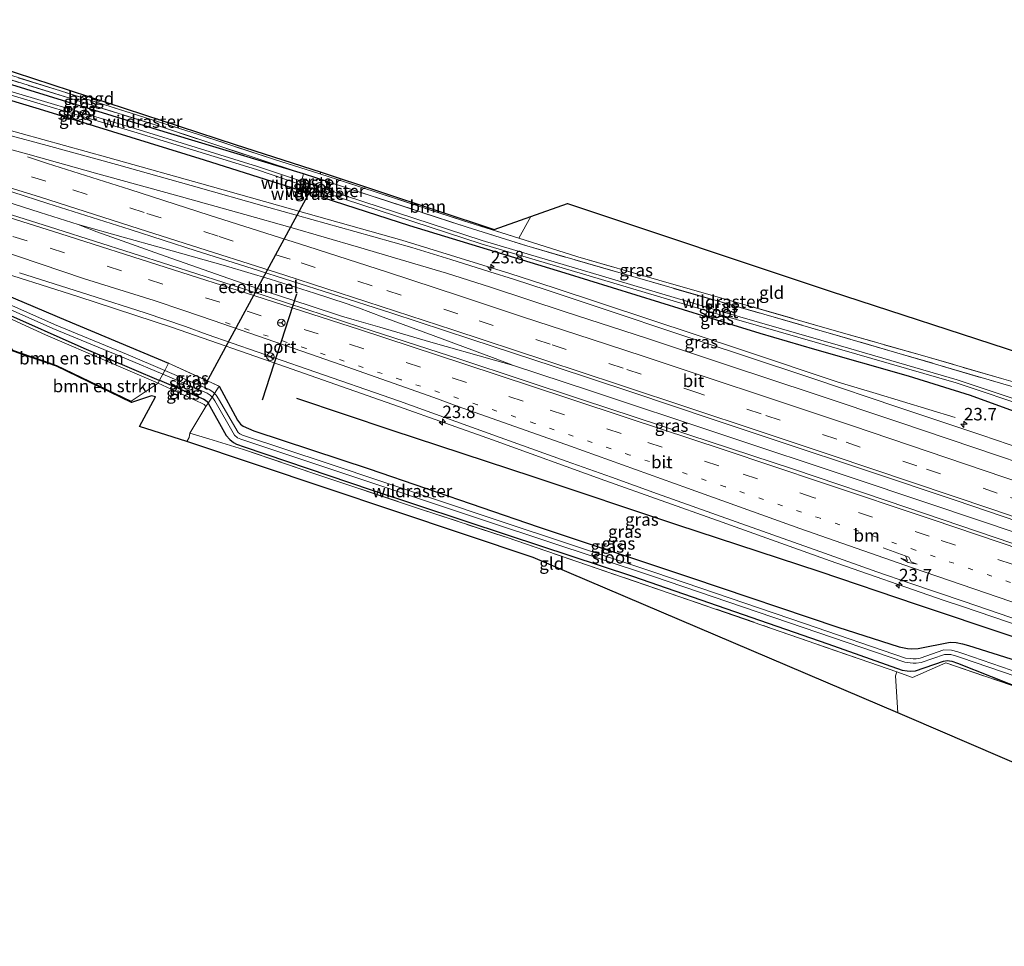
# Model space of a CAD drawing. Units: metres. Extents: x 200983 to 208515, y 531250 to 537500.
# Drawn here: x 203976 to 204173, y 535092 to 535278 of the extents above; entities that cross this region are included whole.
import ezdxf
from ezdxf.enums import TextEntityAlignment as Align

# ---------------------------------------------------------------- set-up
doc = ezdxf.new("R2010")
doc.units = ezdxf.units.M
for name, pattern in [('IE-TERREINAFSCHEIDING', [10, 8, -2]), ('VW-1-3_STREEP', [4, 1, -3]), ('VW-3-9_STREEP', [12, 3, -9])]:
    doc.linetypes.add(name, pattern=pattern)
doc.layers.get('0').update_dxf_attribs({"lineweight": 25})
for name, color, linetype, lineweight in [('B-ME-AM-KILOMETR-S-B1', 7, 'Continuous', 18), ('B-ME-BV-GELEIDECONSTRUCTIE-GELEIDERAIL-L-B1', 213, 'BV-GELEIDERAIL', 18), ('B-ME-FV-FAUNAPASSAGE-FAUNATUNNEL-L-B1', 10, 'Continuous', 25), ('B-ME-GR-BOMENRIJ-L-B1', 10, 'Continuous', 25), ('B-ME-GR-BOMENSTRUIKEN-GV-B6', 93, 'Continuous', 18), ('B-ME-GR-BOOM-GV-B6', 93, 'Continuous', 18), ('B-ME-GW-INSTEEKWATERGANG-L-B1', 10, 'Continuous', 25), ('B-ME-IE-GRASLAND-GV-B6', 93, 'Continuous', 18), ('B-ME-IE-GRONDWERKLIJN-GROND_INGERICHT-GV-B6', 253, 'Continuous', 18), ('B-ME-IE-TERREINAFSCHEIDING-RASTERHEKWERK-L-B1', 8, 'IE-TERREINAFSCHEIDING', 18), ('B-ME-KG-KADASTRAAL-OPNAMEDTMGRENS-L-B1', 10, 'Continuous', 25), ('B-ME-OG-WATER-GV-B6', 153, 'Continuous', 18), ('B-ME-VH-VERH_SOORT-BITUMEN-GV-B6', 8, 'IE-TERREINAFSCHEIDING-NATUURLIJK-HOUTWAL', 18), ('B-ME-VW-MARKERING-13STREEP-045-L-B1', 255, 'VW-1-3_STREEP', 18), ('B-ME-VW-MARKERING-39STREEP-015-L-B1', 255, 'VW-3-9_STREEP', 18), ('B-ME-VW-MARKERING-PIJLRE750-S-B1', 7, 'Continuous', 18), ('B-ME-VW-MARKERING-STREEP-015-L-B1', 7, 'Continuous', 18), ('B-ME-VW-MEUBILAIR_WEGMEUBILAIR-RONA-S-B1', 8, 'Continuous', 18), ('B-ME-VW-PORTAAL-L-B1', 10, 'Continuous', 25)]:
    doc.layers.add(name, color=color, linetype=linetype, lineweight=lineweight)
doc.styles.add('NLCS-ISO', font='NLCS-ISO.TTF')
doc.linetypes.add('BV-GELEIDERAIL', pattern='A,10,-3,[108,NLCS.SHX,S=1,R=0,X=0,Y=0],-3', length=16)
doc.linetypes.add('IE-TERREINAFSCHEIDING-NATUURLIJK-HOUTWAL', pattern='A,7,-1.5,[67,NLCS.SHX,S=0.75,R=45,X=0,Y=0],-1.5,7,-1.5,[70,NLCS.SHX,S=0.75,R=0,X=0,Y=0],-1.5', length=20)

# ---------------------------------------------------------------- blocks, each defined once
blk = doc.blocks.new('wegwijzer')
for q in [(-0.53, -0.53), (0, 0.75), (0.53, -0.53)]:
    blk.add_line((0, 0), q)
blk.add_circle((0, 0), 0.75)
blk = doc.blocks.new('hecto')
for p, q in [((0, 0.625), (-0.625, 0)), ((0, -0.625), (0, 0.625)), ((-0.625, 0), (0.625, 0)), ((0.625, 0), (0, -0.625))]:
    blk.add_line(p, q)
blk = doc.blocks.new('pijlr')
for p, q in [((0, 0, 0.1), (5.45, 0, 0.1)), ((5.45, -0.75, 0.1), (4.7, 0, 0.1)), ((6.2, -0.75, 0.1), (5.45, 0, 0.1)), ((4, -0.75, 0.1), (5.45, -0.75, 0.1)), ((5.7, -1.05, 0.1), (4, -0.75, 0.1)), ((7.5, -0.75, 0.1), (5.7, -1.05, 0.1)), ((7.5, -0.75, 0.1), (6.2, -0.75, 0.1))]:
    blk.add_line(p, q)

msp = doc.modelspace()

# ---------------------------------------------------------------- linework, layer by layer
at = {"layer": 'B-ME-BV-GELEIDECONSTRUCTIE-GELEIDERAIL-L-B1'}
msp.add_line((204161.051, 535161.146, 2.494), (204164.871, 535159.862, 2.512), dxfattribs=at)
for points in [[(204139.935, 535204.898, 2.445), (204120.942, 535211.238, 2.41), (204101.959, 535217.527, 2.374), (204082.971, 535223.811, 2.357), (204074.082, 535226.711, 2.375), (204052.407, 535233.405, 2.368), (204033.132, 535238.789, 2.409), (204013.936, 535244.21, 2.419), (203993.424, 535249.992, 2.493), (203971.58, 535255.972, 2.535), (203948.625, 535262.894, 2.605)], [(203987.437, 535236.491, 2.79), (203979.839, 535238.952, 2.8), (203960.792, 535245.006, 2.841), (203935.163, 535252.96, 2.873)], [(203930.196, 535240.023, 1.627), (203949.277, 535234.082, 1.605), (203968.358, 535228.086, 2.59), (203987.399, 535222.049, 2.512), (204006.412, 535215.877, 2.497), (204029.087, 535207.971, 2.482), (204051.716, 535199.992, 2.443), (204070.563, 535193.327, 2.453), (204093.143, 535185.188, 2.407), (204115.768, 535177.116, 2.413), (204138.366, 535169.017, 2.455), (204161.051, 535161.146, 2.494)], [(203987.437, 535236.491, 2.79), (203991.217, 535235.026, 2.773), (203996.259, 535233.259, 2.77), (204003.783, 535230.565, 2.759), (204016.356, 535226.129, 2.772), (204025.163, 535223.069, 2.761), (204034.013, 535220.198, 2.756), (204040.306, 535218.143, 2.759), (204042.858, 535217.384, 2.748), (204047.951, 535215.916, 2.735), (204058.205, 535212.932, 2.726), (204071.001, 535209.269, 2.719), (204074.813, 535208.251, 2.717)], [(204074.813, 535208.251, 2.717), (204071.147, 535209.657, 2.714), (204058.671, 535214.243, 2.738), (204048.664, 535217.959, 2.733), (204043.681, 535219.818, 2.737), (204041.199, 535220.704, 2.738), (204034.846, 535222.755, 2.737), (204025.96, 535225.582, 2.765), (204017.036, 535228.243, 2.759), (204004.198, 535231.837, 2.759), (203996.493, 535233.957, 2.758), (203987.437, 535236.491, 2.79)], [(204277.806, 535139.396, 3.245), (204271.853, 535141.473, 3.216), (204256.733, 535146.788, 3.135), (204241.62, 535152.043, 3.063), (204226.524, 535157.273, 3.014), (204211.387, 535162.482, 2.954), (204196.213, 535167.667, 2.903), (204169.702, 535176.662, 2.828), (204143.174, 535185.591, 2.754), (204116.61, 535194.42, 2.719), (204090.021, 535203.228, 2.703), (204074.813, 535208.251, 2.717)], [(204163.446, 535197.785, 1.633), (204147.601, 535202.615, 2.123), (204139.935, 535204.898, 2.445)], [(204164.871, 535159.862, 2.512), (204180.029, 535154.752, 2.607), (204198.943, 535148.26, 2.633), (204221.634, 535140.392, 2.727), (204244.334, 535132.53, 2.794), (204263.132, 535125.813, 2.826)]]:
    msp.add_polyline3d(points, dxfattribs=at)
at = {"layer": 'B-ME-FV-FAUNAPASSAGE-FAUNATUNNEL-L-B1'}
msp.add_line((204013.106, 535204.672, 0.897), (204034.102, 535243.353, 0.905), dxfattribs=at)
at = {"layer": 'B-ME-GR-BOMENRIJ-L-B1'}
msp.add_polyline3d([(204031.28, 535201.708, 1.59), (204050.401, 535195.227, 1.635), (204078.697, 535185.971, 1.512), (204107.481, 535176.297, 1.504), (204136.297, 535166.922, 1.545), (204155.621, 535160.357, 1.573), (204174.591, 535153.968, 1.639), (204193.327, 535147.458, 1.663), (204203.175, 535143.97, 1.608), (204222.045, 535137.286, 1.573), (204249.447, 535127.636, 1.594), (204270.088, 535120.186, 1.692)], dxfattribs=at)
at = {"layer": 'B-ME-GR-BOMENSTRUIKEN-GV-B6'}
for points in [[(203998.109, 535201.044, 1.538), (203983.195, 535208.262, 1.941), (203974.31, 535211.342, 1.851), (203970.676, 535215.744, 1.858), (203970.544, 535219.23, 1.879), (203974.347, 535217.404, 1.79), (203980.918, 535214.367, 1.72), (203993.665, 535208.931, 1.516), (204003.488, 535204.713, 1.455), (203998.109, 535201.044, 1.538)], [(204009.245, 535192.977, 1.486), (203999.786, 535196.009, 1.329), (204002.957, 535201.959, 1.235), (204002.142, 535202.167, 1.455), (203998.1226, 535200.8152, 1.538), (203983.1184, 535208.0769, 1.941), (203974.1915, 535211.1714, 1.851), (203970.5599, 535215.5707, 1.858), (203970.676, 535215.744, 1.858), (203974.31, 535211.342, 1.851), (203983.195, 535208.262, 1.941), (203998.109, 535201.044, 1.538), (204003.488, 535204.713, 1.455), (204012.205, 535200.672, 1.545), (204012.718, 535200.395, 1.545), (204013.068, 535200.016, 1.545), (204009.857, 535194.675, 1.553), (204009.718, 535193.796, 1.48), (204009.245, 535192.977, 1.486)], [(204208.849, 535114.087, 1.422), (204154.2675, 535137.5072, 1.7317), (204151.928, 535138.511, 1.745), (204151.438, 535145.98, 1.688), (204151.7428, 535146.7374, 1.6097), (204154.8668, 535145.6588, 1.7), (204161.562, 535148.548, 1.344), (204177.418, 535143.173, 1.349), (204182.165, 535141.415, 1.284), (204198.61, 535135.243, 1.128), (204215.263, 535129.425, 1.064), (204219.971, 535127.61, 1.056), (204219.507, 535126.802, 1.007), (204215.681, 535121.934, 1.196), (204213.36, 535118.94, 1.276), (204211.401, 535116.247, 1.337), (204209.579, 535114.584, 1.419), (204208.849, 535114.087, 1.422)]]:
    msp.add_polyline3d(points, dxfattribs=at)
at = {"layer": 'B-ME-GR-BOOM-GV-B6'}
msp.add_polyline3d([(204036.195, 535247.003, 1.529), (204070.921, 535235.526, 1.463), (204078.272, 535238.139, 1.325), (204075.855, 535233.761, 1.315), (204064.753, 535237.261, 1.341), (204039.482, 535245.536, 1.427), (204035.933, 535246.658, 1.529), (204036.195, 535247.003, 1.529)], dxfattribs=at)
at = {"layer": 'B-ME-GW-INSTEEKWATERGANG-L-B1'}
msp.add_line((204037.621, 535245.109, 1.602), (204032.669, 535246.675, 1.667), dxfattribs=at)
for points in [[(204032.669, 535246.675, 1.667), (204002.481, 535255.783, 1.516), (203943.094, 535274.101, 1.634)], [(203941.942, 535271.031, 1.534), (203979.616, 535259.727, 1.561), (204012.712, 535249.507, 1.561), (204031.713, 535243.501, 1.537)], [(204036.563, 535241.933, 1.537), (204053.906, 535236.335, 1.451), (204085.082, 535226.798, 1.451), (204113.589, 535217.98, 1.353), (204124.208, 535214.7, 1.374), (204135.227, 535211.512, 1.394), (204153.981, 535206.165, 1.398), (204166.41, 535202.277, 1.41), (204194.017, 535192.28, 1.561)], [(203929.534, 535237.956, 1.678), (203946.304, 535232.448, 1.68), (203955.165, 535229.684, 1.631), (203957.657, 535228.921, 1.622), (203968.204, 535224.39, 1.508), (203985.005, 535217.329, 1.447), (204005.594, 535208.695, 1.37)], [(203928.357, 535234.819, 1.713), (203950.919, 535227.106, 1.647), (203962.993, 535222.839, 1.5), (203972.063, 535219.084, 1.529), (203988.608, 535211.733, 1.41), (204003.646, 535205.317, 1.321), (204003.778, 535205.261, 1.231)], [(204003.778, 535205.261, 1.231), (204012.656, 535201.493, 1.296), (204012.988, 535201.302, 1.296), (204013.388, 535200.929, 1.296), (204013.519, 535200.696, 1.215)], [(204015.757, 535204.076, 1.357), (204019.439, 535197.257, 1.186), (204020.005, 535196.493, 1.19), (204020.541, 535196.038, 1.19), (204022.721, 535195.123, 1.194), (204045.86, 535187.468, 1.068), (204079.754, 535175.893, 0.986), (204110.509, 535165.606, 0.897), (204139.861, 535155.702, 0.868), (204152.164, 535151.812, 1.031), (204153.89, 535151.459, 1.052), (204154.699, 535151.372, 1.052), (204156.036, 535151.451, 1.06), (204162.398, 535152.735, 1.1), (204163.618, 535152.629, 1.105), (204164.92, 535152.372, 1.109), (204166.112, 535152.041, 1.129), (204179.486, 535147.844, 1.366)], [(204013.519, 535200.696, 1.215), (204017.176, 535194.176, 1.239), (204017.875, 535193.358, 1.239), (204018.627, 535192.752, 1.239), (204019.194, 535192.44, 1.239), (204020.75, 535191.899, 1.239), (204046.227, 535183.253, 1.133), (204073.753, 535174.204, 1.035), (204098.673, 535165.967, 0.88), (204137.856, 535152.378, 0.844), (204152.791, 535147.113, 1.043), (204153.818, 535146.943, 1.043), (204154.565, 535146.875, 1.043), (204155.499, 535146.957, 1.043), (204161.116, 535148.89, 1.064), (204161.81, 535149.051, 1.064), (204162.78, 535148.904, 1.064), (204163.921, 535148.496, 1.064), (204177.418, 535143.173, 1.349)]]:
    msp.add_polyline3d(points, dxfattribs=at)
at = {"layer": 'B-ME-IE-GRASLAND-GV-B6'}
for points in [[(204184.124, 535201.341, 1.786), (204172.969, 535204.529, 1.423), (204151.244, 535210.932, 1.398), (204125.043, 535218.516, 1.41), (204097.324, 535226.472, 1.341), (204077.48, 535232.225, 1.3), (204065.539, 535235.96, 1.529), (204037.621, 535245.109, 1.602), (204032.669, 535246.675, 1.667), (204003.769, 535256.254, 2.063), (203967.911, 535267.401, 2.711), (203943.833, 535276.072, 2.885), (203944.199, 535277.048, 2.988)], [(203944.199, 535277.048, 2.988), (203950.489, 535274.835, 2.935), (203969.378, 535267.871, 2.756), (203992.57, 535260.584, 2.475), (204011.625, 535254.573, 2.002), (204026.615, 535249.604, 1.798), (204035.933, 535246.658, 1.529), (204039.482, 535245.536, 1.427), (204064.753, 535237.261, 1.341), (204075.855, 535233.761, 1.315), (204087.732, 535230.017, 1.288), (204103.992, 535225.376, 1.333), (204120.116, 535220.743, 1.463), (204140.529, 535214.878, 1.423), (204156.882, 535210.207, 1.321), (204172.754, 535205.652, 1.264), (204175.078, 535204.954, 1.421)], [(203943.657, 535275.603, 2.733), (203967.911, 535267.401, 2.711), (204003.769, 535256.254, 2.063), (204032.669, 535246.675, 1.667), (204002.481, 535255.783, 1.516), (203943.094, 535274.101, 1.634), (203943.657, 535275.603, 2.733)], [(203943.094, 535274.101, 1.634), (204002.481, 535255.783, 1.516), (204032.669, 535246.675, 1.667), (204032.235, 535245.233, 0.684), (204023.441, 535248.183, 0.677), (203998.798, 535255.767, 0.876), (203968.343, 535264.875, 0.966), (203942.596, 535272.773, 0.911), (203943.094, 535274.101, 1.634)], [(203942.329, 535272.063, 0.912), (203968.145, 535264.218, 0.974), (203998.597, 535255.111, 0.884), (204023.23, 535247.53, 0.685), (204032.037, 535244.576, 0.693), (204031.713, 535243.501, 1.537), (204012.712, 535249.507, 1.561), (203979.616, 535259.727, 1.561), (203941.942, 535271.031, 1.534), (203942.329, 535272.063, 0.912)], [(203941.942, 535271.031, 1.534), (203979.616, 535259.727, 1.561), (204012.712, 535249.507, 1.561), (204031.713, 535243.501, 1.537)], [(204174.794, 535172.571, 2.174), (204153.913, 535179.645, 2.105), (204131.005, 535187.398, 2.081), (204109.978, 535194.293, 2.048), (204088.474, 535201.438, 2.038), (204064.216, 535209.446, 2.021), (204044.198, 535215.923, 2.027), (204022.12, 535223.155, 2.033), (204005.839, 535228.339, 2.048), (203983.158, 535235.56, 2.079), (203956.209, 535244.088, 2.134), (203934.396, 535250.917, 2.179), (203935.942, 535255.037, 2.142), (203951.398, 535250.222, 2.13), (203967.246, 535245.257, 2.097), (203981.358, 535240.758, 2.076), (203997.879, 535235.535, 2.059), (204011.132, 535231.242, 2.043), (204022.369, 535227.701, 2.014), (204038.274, 535222.608, 2.018), (204050.406, 535218.74, 1.997)], [(204185.22, 535188.637, 1.833), (204168.808, 535194.246, 1.804), (204151.951, 535199.904, 1.734), (204134.856, 535205.64, 1.694), (204120.959, 535210.266, 1.694), (204106.969, 535214.883, 1.673), (204094.597, 535219.016, 1.659), (204081.593, 535223.337, 1.64), (204074.781, 535225.542, 1.672), (204070.046, 535227.031, 1.654), (204062.199, 535229.527, 1.748), (204054.382, 535231.891, 1.672), (204042.938, 535235.095, 1.661), (204025.692, 535239.959, 1.687), (204010.143, 535244.334, 1.716), (203995.168, 535248.541, 1.766), (203981.232, 535252.399, 1.784), (203973.241, 535254.535, 1.821)], [(204032.235, 535245.233, 0.684), (204032.669, 535246.675, 1.667), (204037.621, 535245.109, 1.602), (204037.117, 535243.596, 0.689), (204032.235, 535245.233, 0.684)], [(204032.037, 535244.576, 0.693), (204036.9, 535242.944, 0.698), (204036.563, 535241.933, 1.537), (204031.713, 535243.501, 1.537), (204032.037, 535244.576, 0.693)], [(204031.713, 535243.501, 1.537), (204036.563, 535241.933, 1.537), (204053.906, 535236.335, 1.451), (204085.082, 535226.798, 1.451), (204113.589, 535217.98, 1.353), (204124.208, 535214.7, 1.374), (204135.227, 535211.512, 1.394), (204153.981, 535206.165, 1.398), (204166.41, 535202.277, 1.41), (204194.017, 535192.28, 1.561)], [(204037.117, 535243.596, 0.689), (204037.621, 535245.109, 1.602), (204065.539, 535235.96, 1.529), (204077.48, 535232.225, 1.3), (204097.324, 535226.472, 1.341), (204125.043, 535218.516, 1.41), (204151.244, 535210.932, 1.398), (204172.969, 535204.529, 1.423), (204184.124, 535201.341, 1.786), (204195.826, 535197.519, 1.72), (204194.959, 535195.007, 0.338), (204193.535, 535195.489, 0.35), (204179.455, 535200.165, 0.236), (204163.842, 535205.377, 0.359), (204140.404, 535212.161, 0.465), (204115.822, 535219.267, 0.391), (204092.652, 535226.14, 0.546), (204068.546, 535233.321, 0.705), (204041.097, 535242.261, 0.693), (204037.117, 535243.596, 0.689)], [(204036.9, 535242.944, 0.698), (204040.882, 535241.609, 0.701), (204068.341, 535232.666, 0.713), (204092.454, 535225.483, 0.554), (204115.629, 535218.608, 0.399), (204140.214, 535211.502, 0.473), (204163.636, 535204.722, 0.367), (204179.239, 535199.514, 0.244), (204193.317, 535194.838, 0.358), (204194.735, 535194.358, 0.346), (204194.017, 535192.28, 1.561), (204166.41, 535202.277, 1.41), (204153.981, 535206.165, 1.398), (204135.227, 535211.512, 1.394), (204124.208, 535214.7, 1.374), (204113.589, 535217.98, 1.353), (204085.082, 535226.798, 1.451), (204053.906, 535236.335, 1.451), (204036.563, 535241.933, 1.537), (204036.9, 535242.944, 0.698)], [(204005.594, 535208.695, 1.37), (204004.825, 535207.24, 0.454), (203997.499, 535210.366, 0.481), (203982.693, 535216.475, 0.68), (203966.871, 535223.484, 0.835), (203962.377, 535225.429, 0.831), (203958.211, 535227.203, 0.831), (203954.308, 535228.593, 0.868), (203948.599, 535230.449, 0.868), (203929.086, 535236.763, 0.867), (203929.534, 535237.956, 1.678), (203946.304, 535232.448, 1.68), (203955.165, 535229.684, 1.631), (203957.657, 535228.921, 1.622), (203968.204, 535224.39, 1.508), (203985.005, 535217.329, 1.447), (204005.594, 535208.695, 1.37)], [(203928.761, 535235.896, 0.848), (203948.333, 535229.625, 0.86), (203954.029, 535227.773, 0.86), (203957.895, 535226.396, 0.823), (203962.035, 535224.633, 0.823), (203966.524, 535222.691, 0.827), (203982.352, 535215.679, 0.672), (203997.164, 535209.567, 0.473), (204004.419, 535206.473, 0.447), (204003.778, 535205.261, 1.231), (204003.646, 535205.317, 1.321), (203988.608, 535211.733, 1.41), (203972.063, 535219.084, 1.529), (203962.993, 535222.839, 1.5), (203950.919, 535227.106, 1.647), (203928.357, 535234.819, 1.713), (203928.761, 535235.896, 0.848)], [(203928.357, 535234.819, 1.713), (203950.919, 535227.106, 1.647), (203962.993, 535222.839, 1.5), (203972.063, 535219.084, 1.529), (203988.608, 535211.733, 1.41), (204003.646, 535205.317, 1.321), (204003.778, 535205.261, 1.231), (204003.488, 535204.713, 1.455), (203993.665, 535208.931, 1.516), (203980.918, 535214.367, 1.72), (203974.347, 535217.404, 1.79), (203970.544, 535219.23, 1.879), (203962.56, 535222.541, 1.92), (203955.075, 535225.385, 1.998), (203938.519, 535230.988, 2.116), (203928.166, 535234.31, 2.16), (203928.357, 535234.819, 1.713)], [(203975.703, 535226.835, 1.857), (203989.571, 535222.404, 1.793), (204000.898, 535218.768, 1.768), (204009.015, 535216.034, 1.773), (204013.335, 535214.428, 1.767), (204033.418, 535207.518, 1.745), (204051.929, 535201.043, 1.73), (204072.099, 535193.813, 1.718), (204085.4, 535189.06, 1.705), (204094.445, 535185.836, 1.695), (204103.693, 535182.515, 1.707), (204119.464, 535176.896, 1.692), (204136.253, 535170.88, 1.728), (204147.703, 535166.819, 1.71), (204154.321, 535164.57, 1.723), (204165.264, 535160.892, 1.97), (204179.072, 535156.156, 1.835)], [(204179.486, 535147.844, 1.366), (204166.112, 535152.041, 1.129), (204164.92, 535152.372, 1.109), (204163.618, 535152.629, 1.105), (204162.398, 535152.735, 1.1), (204156.036, 535151.451, 1.06), (204154.699, 535151.372, 1.052), (204153.89, 535151.459, 1.052), (204152.164, 535151.812, 1.031), (204139.861, 535155.702, 0.868), (204110.509, 535165.606, 0.897), (204079.754, 535175.893, 0.986), (204045.86, 535187.468, 1.068), (204022.721, 535195.123, 1.194), (204020.541, 535196.038, 1.19), (204020.005, 535196.493, 1.19), (204019.439, 535197.257, 1.186), (204015.757, 535204.076, 1.357), (204005.594, 535208.695, 1.37), (203985.005, 535217.329, 1.447), (203968.204, 535224.39, 1.508)], [(204050.406, 535218.74, 1.997), (204066.228, 535213.522, 2.008), (204082.949, 535208.036, 1.981), (204098.516, 535202.866, 2.008), (204114.86, 535197.428, 2.019), (204128.33, 535192.928, 2.048), (204145.647, 535187.131, 2.07), (204163.398, 535181.204, 2.108), (204179.316, 535175.792, 2.15)], [(204015.757, 535204.076, 1.357), (204014.797, 535202.627, 0.422), (204014.48, 535202.927, 0.423), (204013.752, 535203.432, 0.422), (204004.825, 535207.24, 0.454), (204005.594, 535208.695, 1.37), (204015.757, 535204.076, 1.357)], [(204014.312, 535201.894, 0.415), (204013.519, 535200.696, 1.215), (204013.388, 535200.929, 1.296), (204012.988, 535201.302, 1.296), (204012.656, 535201.493, 1.296), (204003.778, 535205.261, 1.231), (204004.419, 535206.473, 0.447), (204013.331, 535202.67, 0.415), (204013.932, 535202.253, 0.415), (204014.312, 535201.894, 0.415)], [(204013.068, 535200.016, 1.545), (204012.718, 535200.395, 1.545), (204012.205, 535200.672, 1.545), (204003.488, 535204.713, 1.455), (204003.778, 535205.261, 1.231), (204012.656, 535201.493, 1.296), (204012.988, 535201.302, 1.296), (204013.388, 535200.929, 1.296), (204013.519, 535200.696, 1.215), (204013.068, 535200.016, 1.545)], [(204178.551, 535145.733, 0.102), (204164.944, 535150.417, 0.089), (204163.938, 535150.752, 0.089), (204162.674, 535151.082, 0.089), (204161.141, 535151.149, 0.089), (204156.432, 535149.496, 0.081), (204155.573, 535149.393, 0.081), (204155.03, 535149.398, 0.081), (204154.437, 535149.427, 0.081), (204153.492, 535149.533, 0.081), (204133.221, 535156.463, 0.04), (204103.162, 535166.689, 0.085), (204070.695, 535177.476, 0.268), (204037.612, 535188.54, 0.338), (204020.409, 535194.286, 0.423), (204019.859, 535194.493, 0.422), (204019.529, 535194.784, 0.421), (204015.596, 535201.556, 0.42), (204015.16, 535202.285, 0.421), (204014.797, 535202.627, 0.422), (204015.757, 535204.076, 1.357)], [(204015.757, 535204.076, 1.357), (204019.439, 535197.257, 1.186), (204020.005, 535196.493, 1.19), (204020.541, 535196.038, 1.19), (204022.721, 535195.123, 1.194), (204045.86, 535187.468, 1.068), (204079.754, 535175.893, 0.986), (204110.509, 535165.606, 0.897), (204139.861, 535155.702, 0.868), (204152.164, 535151.812, 1.031), (204153.89, 535151.459, 1.052), (204154.699, 535151.372, 1.052), (204156.036, 535151.451, 1.06), (204162.398, 535152.735, 1.1), (204163.618, 535152.629, 1.105), (204164.92, 535152.372, 1.109), (204166.112, 535152.041, 1.129), (204179.486, 535147.844, 1.366)], [(204177.418, 535143.173, 1.349), (204163.921, 535148.496, 1.064), (204162.78, 535148.904, 1.064), (204161.81, 535149.051, 1.064), (204161.116, 535148.89, 1.064), (204155.499, 535146.957, 1.043), (204154.565, 535146.875, 1.043), (204153.818, 535146.943, 1.043), (204152.791, 535147.113, 1.043), (204137.856, 535152.378, 0.844), (204098.673, 535165.967, 0.88), (204073.753, 535174.204, 1.035), (204046.227, 535183.253, 1.133), (204020.75, 535191.899, 1.239), (204019.194, 535192.44, 1.239), (204018.627, 535192.752, 1.239), (204017.875, 535193.358, 1.239), (204017.176, 535194.176, 1.239), (204013.519, 535200.696, 1.215), (204014.312, 535201.894, 0.415), (204014.478, 535201.737, 0.415), (204014.85, 535201.116, 0.415), (204018.85, 535194.228, 0.415), (204019.405, 535193.738, 0.415), (204020.119, 535193.469, 0.415), (204037.338, 535187.719, 0.33), (204070.421, 535176.655, 0.26), (204102.886, 535165.868, 0.077), (204132.941, 535155.644, 0.032), (204153.302, 535148.683, 0.073), (204154.367, 535148.564, 0.073), (204155.005, 535148.532, 0.073), (204155.622, 535148.527, 0.073), (204156.63, 535148.648, 0.073), (204161.27, 535150.276, 0.081), (204162.545, 535150.22, 0.081), (204163.692, 535149.921, 0.081), (204164.667, 535149.597, 0.081), (204178.199, 535144.938, 0.094)], [(204153.818, 535146.943, 1.043), (204154.565, 535146.875, 1.043), (204155.499, 535146.957, 1.043), (204161.116, 535148.89, 1.064), (204161.81, 535149.051, 1.064), (204162.78, 535148.904, 1.064), (204163.921, 535148.496, 1.064), (204177.418, 535143.173, 1.349), (204161.562, 535148.548, 1.344), (204154.8668, 535145.6588, 1.7), (204151.7428, 535146.7374, 1.6097), (204144.347, 535149.291, 1.396), (204126.598, 535155.493, 1.173), (204106.071, 535162.582, 1.165), (204087.684, 535168.836, 1.252), (204073.503, 535173.69, 1.315), (204055.95, 535179.472, 1.457), (204034.57, 535186.629, 1.533), (204020.603, 535191.386, 1.497), (204013.682, 535193.504, 1.553), (204009.857, 535194.675, 1.553), (204013.068, 535200.016, 1.545), (204013.519, 535200.696, 1.215), (204017.176, 535194.176, 1.239), (204017.875, 535193.358, 1.239), (204018.627, 535192.752, 1.239), (204019.194, 535192.44, 1.239), (204020.75, 535191.899, 1.239), (204046.227, 535183.253, 1.133), (204073.753, 535174.204, 1.035), (204098.673, 535165.967, 0.88), (204137.856, 535152.378, 0.844), (204152.791, 535147.113, 1.043), (204153.818, 535146.943, 1.043)]]:
    msp.add_polyline3d(points, dxfattribs=at)
at = {"layer": 'B-ME-IE-GRONDWERKLIJN-GROND_INGERICHT-GV-B6'}
for points in [[(203944.404, 535277.619, 3.002), (203971.077, 535268.207, 2.601), (204018.937, 535252.579, 1.769), (204036.195, 535247.003, 1.529), (204035.933, 535246.658, 1.529), (204026.615, 535249.604, 1.798), (204011.625, 535254.573, 2.002), (203992.57, 535260.584, 2.475), (203969.378, 535267.871, 2.756), (203950.489, 535274.835, 2.935), (203944.199, 535277.048, 2.988), (203944.404, 535277.619, 3.002)], [(204078.272, 535238.139, 1.325), (204085.635, 535240.747, 1.268), (204138.335, 535223.172, 1.349), (204176.531, 535210.674, 1.353), (204176.04, 535208.778, 1.447), (204175.078, 535204.954, 1.421), (204172.754, 535205.652, 1.264), (204156.882, 535210.207, 1.321), (204140.529, 535214.878, 1.423), (204120.116, 535220.743, 1.463), (204103.992, 535225.376, 1.333), (204087.732, 535230.017, 1.288), (204075.855, 535233.761, 1.315), (204078.272, 535238.139, 1.325)], [(204151.928, 535138.511, 1.745), (204078.721, 535169.71, 1.268), (204009.245, 535192.977, 1.486), (204009.718, 535193.796, 1.48), (204009.857, 535194.675, 1.553), (204013.682, 535193.504, 1.553), (204020.603, 535191.386, 1.497), (204034.57, 535186.629, 1.533), (204055.95, 535179.472, 1.457), (204073.503, 535173.69, 1.315), (204087.684, 535168.836, 1.252), (204106.071, 535162.582, 1.165), (204126.598, 535155.493, 1.173), (204144.347, 535149.291, 1.396), (204151.7428, 535146.7374, 1.6097), (204151.438, 535145.98, 1.688), (204151.928, 535138.511, 1.745)]]:
    msp.add_polyline3d(points, dxfattribs=at)
at = {"layer": 'B-ME-IE-TERREINAFSCHEIDING-RASTERHEKWERK-L-B1'}
for p, q in [((204032.235, 535245.233, 0.684), (204032.037, 535244.576, 0.693)), ((204032.669, 535246.675, 1.667), (204032.235, 535245.233, 0.684)), ((204032.037, 535244.576, 0.693), (204031.713, 535243.501, 1.537)), ((204031.713, 535243.501, 1.537), (204036.563, 535241.933, 1.537)), ((204036.9, 535242.944, 0.698), (204037.117, 535243.596, 0.689)), ((204037.117, 535243.596, 0.689), (204037.621, 535245.109, 1.602)), ((204036.563, 535241.933, 1.537), (204036.9, 535242.944, 0.698)), ((204009.857, 535194.675, 1.553), (204009.718, 535193.796, 1.48)), ((204009.718, 535193.796, 1.48), (204009.245, 535192.977, 1.486)), ((204151.928, 535138.511, 1.745), (204151.438, 535145.98, 1.688))]:
    msp.add_line(p, q, dxfattribs=at)
for points in [[(204035.933, 535246.658, 1.529), (204026.615, 535249.604, 1.798), (204011.625, 535254.573, 2.002), (203992.57, 535260.584, 2.475), (203969.378, 535267.871, 2.756), (203950.489, 535274.835, 2.935), (203944.199, 535277.048, 2.988)], [(203967.911, 535267.401, 2.711), (204003.769, 535256.254, 2.063), (204032.669, 535246.675, 1.667)], [(204075.855, 535233.761, 1.315), (204064.753, 535237.261, 1.341), (204039.482, 535245.536, 1.427), (204035.933, 535246.658, 1.529)], [(204037.621, 535245.109, 1.602), (204065.539, 535235.96, 1.529), (204077.48, 535232.225, 1.3), (204097.324, 535226.472, 1.341), (204125.043, 535218.516, 1.41), (204151.244, 535210.932, 1.398), (204172.969, 535204.529, 1.423), (204184.124, 535201.341, 1.786), (204195.826, 535197.519, 1.72)], [(204175.078, 535204.954, 1.421), (204172.754, 535205.652, 1.264), (204156.882, 535210.207, 1.321), (204140.529, 535214.878, 1.423), (204120.116, 535220.743, 1.463), (204103.992, 535225.376, 1.333), (204087.732, 535230.017, 1.288), (204075.855, 535233.761, 1.315)], [(203974.31, 535211.342, 1.851), (203983.195, 535208.262, 1.941), (203998.109, 535201.044, 1.538), (204003.488, 535204.713, 1.455), (204003.778, 535205.261, 1.231), (204004.419, 535206.473, 0.447), (204004.825, 535207.24, 0.454), (204005.594, 535208.695, 1.37), (204015.757, 535204.076, 1.357), (204014.797, 535202.627, 0.422), (204014.312, 535201.894, 0.415), (204013.519, 535200.696, 1.215), (204013.068, 535200.016, 1.545), (204009.857, 535194.675, 1.553), (204013.682, 535193.504, 1.553), (204020.603, 535191.386, 1.497), (204034.57, 535186.629, 1.533), (204055.95, 535179.472, 1.457), (204073.503, 535173.69, 1.315), (204087.684, 535168.836, 1.252), (204106.071, 535162.582, 1.165), (204126.598, 535155.493, 1.173), (204144.347, 535149.291, 1.396), (204151.7428, 535146.7374, 1.6097), (204154.8668, 535145.6588, 1.7), (204161.562, 535148.548, 1.344), (204177.418, 535143.173, 1.349)]]:
    msp.add_polyline3d(points, dxfattribs=at)
at = {"layer": 'B-ME-KG-KADASTRAAL-OPNAMEDTMGRENS-L-B1'}
for points in [[(203944.404, 535277.619, 3.002), (203971.077, 535268.207, 2.601), (204018.937, 535252.579, 1.769), (204036.195, 535247.003, 1.529), (204070.921, 535235.526, 1.463), (204078.272, 535238.139, 1.325), (204085.635, 535240.747, 1.268), (204138.335, 535223.172, 1.349), (204176.531, 535210.674, 1.353), (204181.168, 535209.191, 1.467), (204182.316, 535206.712, 1.679), (204184.145, 535202.868, 1.708), (204223.808, 535189.946, 1.003), (204247.985, 535182.052, 0.734), (204248.636, 535181.842, 0.897), (204255.216, 535179.72, 0.68), (204255.649, 535179.58, 0.583), (204256.7581, 535179.2221, -0.04), (204257.571, 535178.9599, -0.04), (204258.237, 535178.745, 0.362), (204281.708, 535171.016, 0.358), (204289.495, 535168.502, 0.399)], [(204258.641, 535091.692, 0.86), (204208.849, 535114.087, 1.422), (204154.2675, 535137.5072, 1.7317), (204151.928, 535138.511, 1.745), (204078.721, 535169.71, 1.268), (204009.245, 535192.977, 1.486), (203999.786, 535196.009, 1.329), (204002.957, 535201.959, 1.235), (204002.142, 535202.167, 1.455), (203998.1226, 535200.8152, 1.538), (203983.1184, 535208.0769, 1.941), (203974.1915, 535211.1714, 1.851), (203970.5598, 535215.5706, 1.858), (203951.1445, 535221.5714, 1.809), (203924.5817, 535230.2106, 2.13)]]:
    msp.add_polyline3d(points, dxfattribs=at)
at = {"layer": 'B-ME-OG-WATER-GV-B6'}
for points in [[(203942.596, 535272.773, 0.911), (203968.343, 535264.875, 0.966), (203998.798, 535255.767, 0.876), (204023.441, 535248.183, 0.677), (204032.235, 535245.233, 0.684), (204032.037, 535244.576, 0.693), (204023.23, 535247.53, 0.685), (203998.597, 535255.111, 0.884), (203968.145, 535264.218, 0.974), (203942.329, 535272.063, 0.912), (203942.596, 535272.773, 0.911)], [(204032.037, 535244.576, 0.693), (204032.235, 535245.233, 0.684), (204037.117, 535243.596, 0.689), (204036.9, 535242.944, 0.698), (204032.037, 535244.576, 0.693)], [(204037.117, 535243.596, 0.689), (204041.097, 535242.261, 0.693), (204068.546, 535233.321, 0.705), (204092.652, 535226.14, 0.546), (204115.822, 535219.267, 0.391), (204140.404, 535212.161, 0.465), (204163.842, 535205.377, 0.359), (204179.455, 535200.165, 0.236), (204193.535, 535195.489, 0.35), (204194.959, 535195.007, 0.338), (204194.735, 535194.358, 0.346), (204193.317, 535194.838, 0.358), (204179.239, 535199.514, 0.244), (204163.636, 535204.722, 0.367), (204140.214, 535211.502, 0.473), (204115.629, 535218.608, 0.399), (204092.454, 535225.483, 0.554), (204068.341, 535232.666, 0.713), (204040.882, 535241.609, 0.701), (204036.9, 535242.944, 0.698), (204037.117, 535243.596, 0.689)], [(203929.086, 535236.763, 0.867), (203948.599, 535230.449, 0.868), (203954.308, 535228.593, 0.868), (203958.211, 535227.203, 0.831), (203962.377, 535225.429, 0.831), (203966.871, 535223.484, 0.835), (203982.693, 535216.475, 0.68), (203997.499, 535210.366, 0.481), (204004.825, 535207.24, 0.454), (204004.419, 535206.473, 0.447), (203997.164, 535209.567, 0.473), (203982.352, 535215.679, 0.672), (203966.524, 535222.691, 0.827), (203962.035, 535224.633, 0.823), (203957.895, 535226.396, 0.823), (203954.029, 535227.773, 0.86), (203948.333, 535229.625, 0.86), (203928.761, 535235.896, 0.848), (203929.086, 535236.763, 0.867)], [(204014.797, 535202.627, 0.422), (204014.312, 535201.894, 0.415), (204013.932, 535202.253, 0.415), (204013.331, 535202.67, 0.415), (204004.419, 535206.473, 0.447), (204004.825, 535207.24, 0.454), (204013.752, 535203.432, 0.422), (204014.48, 535202.927, 0.423), (204014.797, 535202.627, 0.422)], [(204178.199, 535144.938, 0.094), (204164.667, 535149.597, 0.081), (204163.692, 535149.921, 0.081), (204162.545, 535150.22, 0.081), (204161.27, 535150.276, 0.081), (204156.63, 535148.648, 0.073), (204155.622, 535148.527, 0.073), (204155.005, 535148.532, 0.073), (204154.367, 535148.564, 0.073), (204153.302, 535148.683, 0.073), (204132.941, 535155.644, 0.032), (204102.886, 535165.868, 0.077), (204070.421, 535176.655, 0.26), (204037.338, 535187.719, 0.33), (204020.119, 535193.469, 0.415), (204019.405, 535193.738, 0.415), (204018.85, 535194.228, 0.415), (204014.85, 535201.116, 0.415), (204014.478, 535201.737, 0.415), (204014.312, 535201.894, 0.415), (204014.797, 535202.627, 0.422), (204015.16, 535202.285, 0.421), (204015.596, 535201.556, 0.42), (204019.529, 535194.784, 0.421), (204019.859, 535194.493, 0.422), (204020.409, 535194.286, 0.423), (204037.612, 535188.54, 0.338), (204070.695, 535177.476, 0.268), (204103.162, 535166.689, 0.085), (204133.221, 535156.463, 0.04), (204153.492, 535149.533, 0.081), (204154.437, 535149.427, 0.081), (204155.03, 535149.398, 0.081), (204155.573, 535149.393, 0.081), (204156.432, 535149.496, 0.081), (204161.141, 535151.149, 0.089), (204162.674, 535151.082, 0.089), (204163.938, 535150.752, 0.089), (204164.944, 535150.417, 0.089), (204178.551, 535145.733, 0.102)]]:
    msp.add_polyline3d(points, dxfattribs=at)
at = {"layer": 'B-ME-VH-VERH_SOORT-BITUMEN-GV-B6'}
for points in [[(203973.241, 535254.535, 1.821), (203981.232, 535252.399, 1.784), (203995.168, 535248.541, 1.766), (204010.143, 535244.334, 1.716), (204025.692, 535239.959, 1.687), (204042.938, 535235.095, 1.661), (204054.382, 535231.891, 1.672), (204062.199, 535229.527, 1.748), (204070.046, 535227.031, 1.654), (204074.781, 535225.542, 1.672), (204081.593, 535223.337, 1.64), (204094.597, 535219.016, 1.659), (204106.969, 535214.883, 1.673), (204120.959, 535210.266, 1.694), (204134.856, 535205.64, 1.694), (204151.951, 535199.904, 1.734), (204168.808, 535194.246, 1.804), (204185.22, 535188.637, 1.833)], [(204179.316, 535175.792, 2.15), (204163.398, 535181.204, 2.108), (204145.647, 535187.131, 2.07), (204128.33, 535192.928, 2.048), (204114.86, 535197.428, 2.019), (204098.516, 535202.866, 2.008), (204082.949, 535208.036, 1.981), (204066.228, 535213.522, 2.008), (204050.406, 535218.74, 1.997), (204038.274, 535222.608, 2.018), (204022.369, 535227.701, 2.014), (204011.132, 535231.242, 2.043), (203997.879, 535235.535, 2.059), (203981.358, 535240.758, 2.076), (203967.246, 535245.257, 2.097)], [(203956.209, 535244.088, 2.134), (203983.158, 535235.56, 2.079), (204005.839, 535228.339, 2.048), (204022.12, 535223.155, 2.033), (204044.198, 535215.923, 2.027), (204064.216, 535209.446, 2.021), (204088.474, 535201.438, 2.038), (204109.978, 535194.293, 2.048), (204131.005, 535187.398, 2.081), (204153.913, 535179.645, 2.105), (204174.794, 535172.571, 2.174)], [(204179.072, 535156.156, 1.835), (204165.264, 535160.892, 1.97), (204154.321, 535164.57, 1.723), (204147.703, 535166.819, 1.71), (204136.253, 535170.88, 1.728), (204119.464, 535176.896, 1.692), (204103.693, 535182.515, 1.707), (204094.445, 535185.836, 1.695), (204085.4, 535189.06, 1.705), (204072.099, 535193.813, 1.718), (204051.929, 535201.043, 1.73), (204033.418, 535207.518, 1.745), (204013.335, 535214.428, 1.767), (204009.015, 535216.034, 1.773), (204000.898, 535218.768, 1.768), (203989.571, 535222.404, 1.793), (203975.703, 535226.835, 1.857)]]:
    msp.add_polyline3d(points, dxfattribs=at)
at = {"layer": 'B-ME-VW-MARKERING-13STREEP-045-L-B1'}
msp.add_polyline3d([(204274.131, 535130.248, 2.353), (204272.54, 535130.807, 2.344), (204253.533, 535137.511, 2.27), (204238.315, 535142.827, 2.205), (204219.276, 535149.423, 2.119), (204200.211, 535155.983, 2.075), (204178.345, 535163.42, 2.007), (204155.447, 535171.161, 1.932), (204136.367, 535177.572, 1.919), (204117.269, 535183.915, 1.874), (204098.167, 535190.25, 1.865), (204079.085, 535196.616, 1.852), (204067.578, 535200.37, 1.845), (204052.231, 535205.355, 1.845), (204033.181, 535211.642, 1.814), (204016.836, 535216.906, 1.856)], dxfattribs=at)
at = {"layer": 'B-ME-VW-MARKERING-39STREEP-015-L-B1'}
for points in [[(204280.155, 535145.242, 2.444), (204277.059, 535146.327, 2.428), (204261.031, 535151.919, 2.346), (204246.225, 535157.079, 2.279), (204231.498, 535162.206, 2.21), (204217.191, 535167.152, 2.171), (204204.449, 535171.541, 2.118), (204188.722, 535176.91, 2.084), (204171.867, 535182.634, 2.046), (204155.762, 535188.067, 2.003), (204139.677, 535193.437, 1.972), (204124.504, 535198.517, 1.951), (204111.811, 535202.727, 1.92), (204096.798, 535207.691, 1.918), (204082.153, 535212.533, 1.904), (204063.644, 535218.626, 1.908), (204046.452, 535224.244, 1.904), (204030.004, 535229.551, 1.915), (204015.548, 535234.182, 1.927), (204000.684, 535238.939, 1.949), (203980.955, 535245.201, 1.978), (203966.801, 535249.602, 2), (203950.782, 535254.585, 2.032), (203937.343, 535258.771, 2.057)], [(204275.465, 535133.569, 2.451), (204258.551, 535139.508, 2.371), (204235.686, 535147.49, 2.283), (204212.79, 535155.416, 2.2), (204192.722, 535162.284, 2.141), (204174.848, 535168.363, 2.086), (204158.219, 535173.963, 2.037), (204135.134, 535181.71, 1.992), (204116.005, 535188.077, 1.97), (204096.399, 535194.589, 1.943), (204076.738, 535201.085, 1.945), (204056.152, 535207.873, 1.937), (204035.623, 535214.556, 1.946), (204015.872, 535220.909, 1.939), (203996.133, 535227.231, 1.99), (203977.223, 535233.23, 2.014), (203958.34, 535239.171, 2.034), (203941.134, 535244.552, 2.062), (203932.961, 535247.091, 2.08)]]:
    msp.add_polyline3d(points, dxfattribs=at)
at = {"layer": 'B-ME-VW-MARKERING-STREEP-015-L-B1'}
for points in [[(204189.509, 535184.206, 1.931), (204172.13, 535190.093, 1.881), (204152.105, 535196.881, 1.833), (204135.123, 535202.556, 1.794), (204117.962, 535208.25, 1.766), (204101.518, 535213.705, 1.749), (204085.14, 535219.014, 1.727), (204070.177, 535223.933, 1.735), (204061.336, 535226.753, 1.724), (204052.092, 535229.523, 1.741), (204043.698, 535232.007, 1.745), (204029.908, 535235.96, 1.759), (204020.888, 535238.502, 1.78), (204006.967, 535242.386, 1.812), (203990.956, 535246.829, 1.834), (203977.363, 535250.609, 1.871), (203968.624, 535252.973, 1.905), (203961.957, 535254.825, 1.918), (203956.071, 535256.539, 1.938), (203945.455, 535259.783, 1.958), (203938.534, 535261.946, 1.97)], [(204278.885, 535142.082, 2.536), (204275.968, 535143.105, 2.517), (204259.9, 535148.703, 2.438), (204245.088, 535153.85, 2.35), (204230.499, 535158.952, 2.298), (204216.121, 535163.938, 2.247), (204203.358, 535168.307, 2.204), (204187.595, 535173.67, 2.158), (204170.806, 535179.39, 2.107), (204154.664, 535184.839, 2.07), (204138.526, 535190.215, 2.042), (204123.303, 535195.328, 2.022), (204110.795, 535199.46, 2.004), (204095.853, 535204.408, 1.989), (204081.318, 535209.229, 1.982), (204062.655, 535215.359, 2.003), (204045.36, 535221.014, 2.006), (204028.909, 535226.342, 1.991), (204014.627, 535230.893, 2.013), (203999.711, 535235.65, 2.039), (203979.861, 535241.976, 2.072), (203965.715, 535246.352, 2.104), (203949.79, 535251.314, 2.11), (203936.148, 535255.585, 2.137)], [(203934.141, 535250.237, 2.171), (203947.888, 535245.979, 2.147), (203968.26, 535239.598, 2.11), (203983.941, 535234.658, 2.095), (204004.935, 535227.96, 2.051), (204022.934, 535222.202, 2.032), (204043.887, 535215.428, 2.019), (204064.831, 535208.587, 2.018), (204085.734, 535201.68, 2.025), (204098, 535197.593, 2.025), (204116.877, 535191.345, 2.049), (204136.815, 535184.698, 2.07), (204158.799, 535177.344, 2.121), (204176.823, 535171.261, 2.174), (204193.868, 535165.479, 2.226), (204214.821, 535158.319, 2.296), (204236.749, 535150.716, 2.362), (204259.636, 535142.71, 2.465), (204276.723, 535136.701, 2.546)], [(203977.297, 535250.095, 1.892), (203981.293, 535248.776, 1.889), (203997.821, 535243.56, 1.852), (204013.761, 535238.414, 1.826), (204033.555, 535232.099, 1.822), (204049.513, 535226.936, 1.818), (204063.949, 535222.192, 1.821), (204076.641, 535218.018, 1.823), (204090.382, 535213.507, 1.832), (204100.849, 535210.094, 1.849), (204112.287, 535206.275, 1.854), (204127.554, 535201.19, 1.881), (204142.814, 535196.125, 1.904), (204158.026, 535190.987, 1.939), (204173.224, 535185.841, 1.971), (204192.25, 535179.459, 2.033), (204207.416, 535174.254, 2.07), (204223.61, 535168.751, 2.129), (204238.804, 535163.37, 2.183), (204253.924, 535158.103, 2.238), (204269.092, 535152.869, 2.314), (204281.464, 535148.499, 2.376), (204274.358, 535152.347, 2.3)], [(204272.718, 535126.733, 2.231), (204267.12, 535128.782, 2.204), (204247.433, 535135.719, 2.147), (204224.831, 535143.742, 2.062), (204203.167, 535151.138, 1.995), (204179.51, 535159.229, 1.923), (204154.872, 535167.609, 1.845), (204132.281, 535175.541, 1.818), (204109.749, 535183.615, 1.798), (204086.226, 535192.031, 1.798), (204063.693, 535200.032, 1.808), (204058.832, 535201.787, 1.803), (204040.209, 535208.376, 1.806), (204032.358, 535211.14, 1.814), (204014.558, 535217.281, 1.841), (204008.633, 535219.288, 1.837), (204002.672, 535221.259, 1.848), (203988.754, 535225.643, 1.877), (203970.871, 535231.671, 1.927)]]:
    msp.add_polyline3d(points, dxfattribs=at)
at = {"layer": 'B-ME-VW-PORTAAL-L-B1'}
msp.add_line((204024.414, 535201.369, 9.293), (204031.341, 535222.615, 9.374), dxfattribs=at)

# ---------------------------------------------------------------- block references
at = {"layer": 'B-ME-AM-KILOMETR-S-B1', "rotation": 90}
for p in [(204070.283, 535227.94, 1.578), (204060.536, 535196.895, 1.659), (204165.184, 535196.435, 1.708), (204152.174, 535164.15, 1.684)]:
    msp.add_blockref('hecto', p, dxfattribs=at)
at = {"layer": 'B-ME-VW-MARKERING-PIJLRE750-S-B1', "rotation": 340.3}
msp.add_blockref('pijlr', (204149.01, 535171.631, 1.881), dxfattribs=at)
at = {"layer": 'B-ME-VW-MEUBILAIR_WEGMEUBILAIR-RONA-S-B1', "rotation": 90}
for p in [(204028.221, 535216.783, 10.756), (204026.02, 535210.003, 11.576)]:
    msp.add_blockref('wegwijzer', p, dxfattribs=at)

# ---------------------------------------------------------------- texts
at = {"layer": 'B-ME-AM-KILOMETR-S-B1', "ltscale": 0.2, "style": 'NLCS-ISO'}
for s, p in [('23.8', (204070.283, 535227.94, 1.578)), ('23.8', (204060.536, 535196.895, 1.659)), ('23.7', (204165.184, 535196.435, 1.708)), ('23.7', (204152.174, 535164.15, 1.684))]:
    msp.add_text(s, height=2.5, dxfattribs=at).set_placement(p, align=Align.BOTTOM_LEFT)
at = {"layer": 'B-ME-FV-FAUNAPASSAGE-FAUNATUNNEL-L-B1', "ltscale": 0.2, "style": 'NLCS-ISO'}
msp.add_text('ecotunnel', height=2.5, dxfattribs=at).set_placement((204023.604, 535224.0125), align=Align.MIDDLE_CENTER)
at = {"layer": 'B-ME-GR-BOMENSTRUIKEN-GV-B6', "ltscale": 0.2, "style": 'NLCS-ISO'}
for p in [(203986.1169, 535209.6922), (203992.8398, 535204.1061)]:
    msp.add_text('bmn en strkn', height=2.5, dxfattribs=at).set_placement(p, align=Align.MIDDLE_CENTER)
at = {"layer": 'B-ME-GR-BOOM-GV-B6', "ltscale": 0.2, "style": 'NLCS-ISO'}
msp.add_text('bmn', height=2.5, dxfattribs=at).set_placement((204057.609, 535240.1293), align=Align.MIDDLE_CENTER)
at = {"layer": 'B-ME-IE-GRASLAND-GV-B6', "ltscale": 0.2, "style": 'NLCS-ISO'}
for p in [(203987.8815, 535261.139), (203987.6325, 535259.667), (203986.9895, 535257.782), (204034.928, 535245.1355), (204034.3065, 535243.2545), (204099.4125, 535227.3755), (204116.4715, 535220.058), (204115.649, 535217.612), (204112.4785, 535212.93), (204010.291, 535205.661), (204009.045, 535203.5845), (204008.5035, 535202.6385), (204106.5195, 535196.174), (204100.554, 535177.339), (204097.1415, 535174.9045), (204093.6375, 535171.9345), (204095.859, 535172.5335)]:
    msp.add_text('gras', height=2.5, dxfattribs=at).set_placement(p, align=Align.MIDDLE_CENTER)
at = {"layer": 'B-ME-IE-GRONDWERKLIJN-GROND_INGERICHT-GV-B6', "ltscale": 0.2, "style": 'NLCS-ISO'}
for s, p in [('bmgd', (203990.0461, 535261.8152)), ('gld', (204126.6012, 535222.8546)), ('gld', (204082.4693, 535168.5065))]:
    msp.add_text(s, height=2.5, dxfattribs=at).set_placement(p, align=Align.MIDDLE_CENTER)
at = {"layer": 'B-ME-IE-TERREINAFSCHEIDING-RASTERHEKWERK-L-B1', "ltscale": 0.2, "style": 'NLCS-ISO'}
for p in [(204000.338, 535257.1874), (204032.136, 535244.9045), (204034.138, 535242.717), (204037.0085, 535243.27), (204116.6389, 535221.039), (204054.4772, 535183.0428)]:
    msp.add_text('wildraster', height=2.5, dxfattribs=at).set_placement(p, align=Align.MIDDLE_CENTER)
at = {"layer": 'B-ME-OG-WATER-GV-B6', "ltscale": 0.2, "style": 'NLCS-ISO'}
for p in [(203987.3233, 535258.7962), (204034.5726, 535244.0877), (204115.9333, 535218.9875), (204009.6632, 535204.6771), (204094.504, 535169.7533)]:
    msp.add_text('sloot', height=2.5, dxfattribs=at).set_placement(p, align=Align.MIDDLE_CENTER)
at = {"layer": 'B-ME-VH-VERH_SOORT-BITUMEN-GV-B6', "ltscale": 0.2, "style": 'NLCS-ISO'}
for p in [(204110.919, 535205.1644), (204104.5698, 535188.864)]:
    msp.add_text('bit', height=2.5, dxfattribs=at).set_placement(p, align=Align.MIDDLE_CENTER)
at = {"layer": 'B-ME-VW-MARKERING-13STREEP-045-L-B1', "ltscale": 0.2, "style": 'NLCS-ISO'}
msp.add_text('bm', height=2.5, dxfattribs=at).set_placement((204145.6735, 535174.14), align=Align.MIDDLE_CENTER)
at = {"layer": 'B-ME-VW-PORTAAL-L-B1', "ltscale": 0.2, "style": 'NLCS-ISO'}
msp.add_text('port', height=2.5, dxfattribs=at).set_placement((204027.8775, 535211.992), align=Align.MIDDLE_CENTER)

doc.saveas('drawing.dxf')
